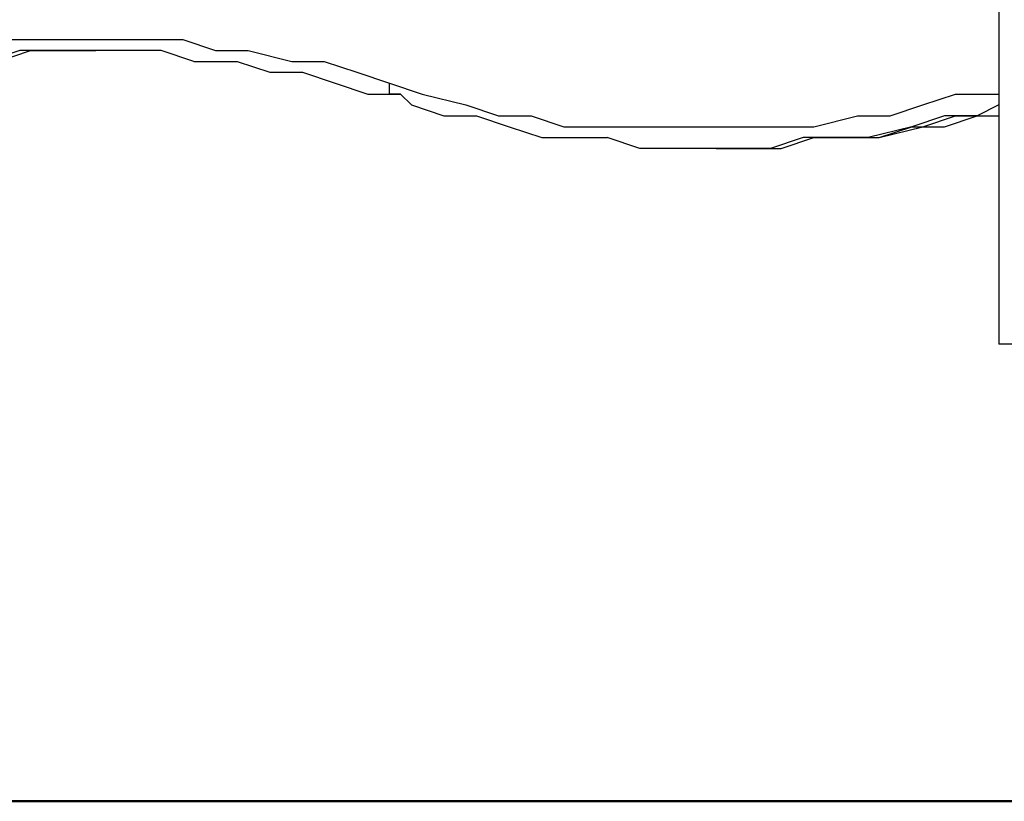
# Model space of a CAD drawing. Units: millimetres. Extents: x 50 to 115, y 63 to 194.
# Drawn here: x 60 to 63, y 167 to 169 of the extents above; entities that cross this region are included whole.
import ezdxf

# ---------------------------------------------------------------- set-up
doc = ezdxf.new("R2010")
doc.units = ezdxf.units.MM
doc.header["$MEASUREMENT"] = 0
doc.layers.add('Ebene 1', color=7, linetype='Continuous', lineweight=0)

msp = doc.modelspace()

# ---------------------------------------------------------------- linework, layer by layer
at = {"layer": 'Ebene 1', "color": 18, "lineweight": 25, "true_color": 0x000000}
for points in [[(62.865, 173.8489), (62.865, 173.8489), (62.865, 168.275), (62.865, 168.275)], [(62.865, 173.7783), (62.865, 173.7783), (62.865, 168.275), (62.865, 168.275)], [(61.9478, 168.91), (61.9478, 168.91), (61.9831, 168.91), (61.9831, 168.91)], [(63.4294, 168.275), (63.4294, 168.275), (62.865, 168.275), (62.865, 168.275)], [(62.865, 168.275), (62.865, 168.275), (62.865, 168.275), (62.865, 168.275)]]:
    msp.add_open_spline(points, degree=3, dxfattribs=at)
for points, knots in [([(58.8433, 169.1217), (58.8433, 169.1217), (58.9492, 169.1569), (58.9492, 169.1569), (58.9492, 169.1569), (59.0903, 169.1922), (59.0903, 169.1922), (59.0903, 169.1922), (59.1961, 169.1922), (59.1961, 169.1922), (59.1961, 169.1922), (59.3019, 169.2275), (59.3019, 169.2275), (59.3019, 169.2275), (59.4078, 169.2275), (59.4078, 169.2275), (59.4078, 169.2275), (59.5136, 169.2628), (59.5136, 169.2628), (59.5136, 169.2628), (59.6547, 169.2628), (59.6547, 169.2628), (59.6547, 169.2628), (59.7606, 169.2628), (59.7606, 169.2628), (59.7606, 169.2628), (59.8664, 169.2628), (59.8664, 169.2628), (59.8664, 169.2628), (59.9722, 169.2628), (59.9722, 169.2628), (59.9722, 169.2628), (60.1133, 169.2628), (60.1133, 169.2628), (60.1133, 169.2628), (60.2192, 169.2628), (60.2192, 169.2628), (60.2192, 169.2628), (60.325, 169.2275), (60.325, 169.2275), (60.325, 169.2275), (60.4308, 169.2275), (60.4308, 169.2275), (60.4308, 169.2275), (60.5719, 169.1922), (60.5719, 169.1922), (60.5719, 169.1922), (60.6778, 169.1922), (60.6778, 169.1922), (60.6778, 169.1922), (60.7836, 169.1569), (60.7836, 169.1569), (60.7836, 169.1569), (60.8894, 169.1217), (60.8894, 169.1217)], [0, 0, 0, 0, 1, 1, 1, 2, 2, 2, 3, 3, 3, 4, 4, 4, 5, 5, 5, 6, 6, 6, 7, 7, 7, 8, 8, 8, 9, 9, 9, 10, 10, 10, 11, 11, 11, 12, 12, 12, 13, 13, 13, 14, 14, 14, 15, 15, 15, 16, 16, 16, 17, 17, 17, 18, 18, 18, 18]), ([(60.2544, 169.1922), (60.2544, 169.1922), (60.2544, 169.1922), (60.2544, 169.1922), (60.2544, 169.1922), (60.1486, 169.2275), (60.1486, 169.2275), (60.1486, 169.2275), (60.0075, 169.2275), (60.0075, 169.2275), (60.0075, 169.2275), (59.9017, 169.2275), (59.9017, 169.2275), (59.9017, 169.2275), (59.7958, 169.2275), (59.7958, 169.2275), (59.7958, 169.2275), (59.69, 169.2275), (59.69, 169.2275), (59.69, 169.2275), (59.5842, 169.1922), (59.5842, 169.1922)], [0, 0, 0, 0, 1, 1, 1, 2, 2, 2, 3, 3, 3, 4, 4, 4, 5, 5, 5, 6, 6, 6, 7, 7, 7, 7]), ([(59.6194, 169.1922), (59.6194, 169.1922), (59.7253, 169.2275), (59.7253, 169.2275), (59.7253, 169.2275), (59.8311, 169.2275), (59.8311, 169.2275), (59.8311, 169.2275), (59.9369, 169.2275), (59.9369, 169.2275)], [0, 0, 0, 0, 1, 1, 1, 2, 2, 2, 3, 3, 3, 3]), ([(60.2544, 169.1922), (60.2544, 169.1922), (60.2897, 169.1922), (60.2897, 169.1922), (60.2897, 169.1922), (60.3956, 169.1922), (60.3956, 169.1922), (60.3956, 169.1922), (60.5014, 169.1569), (60.5014, 169.1569), (60.5014, 169.1569), (60.6072, 169.1569), (60.6072, 169.1569), (60.6072, 169.1569), (60.7131, 169.1217), (60.7131, 169.1217), (60.7131, 169.1217), (60.8189, 169.0864), (60.8189, 169.0864), (60.8189, 169.0864), (60.9247, 169.0864), (60.9247, 169.0864)], [0, 0, 0, 0, 1, 1, 1, 2, 2, 2, 3, 3, 3, 4, 4, 4, 5, 5, 5, 6, 6, 6, 7, 7, 7, 7]), ([(60.8894, 169.1217), (60.8894, 169.1217), (60.9953, 169.0864), (60.9953, 169.0864), (60.9953, 169.0864), (61.1364, 169.0511), (61.1364, 169.0511), (61.1364, 169.0511), (61.2422, 169.0158), (61.2422, 169.0158), (61.2422, 169.0158), (61.3481, 169.0158), (61.3481, 169.0158), (61.3481, 169.0158), (61.4539, 168.9806), (61.4539, 168.9806), (61.4539, 168.9806), (61.595, 168.9806), (61.595, 168.9806), (61.595, 168.9806), (61.7008, 168.9806), (61.7008, 168.9806), (61.7008, 168.9806), (61.8067, 168.9806), (61.8067, 168.9806), (61.8067, 168.9806), (61.9478, 168.9806), (61.9478, 168.9806), (61.9478, 168.9806), (62.0536, 168.9806), (62.0536, 168.9806), (62.0536, 168.9806), (62.1594, 168.9806), (62.1594, 168.9806), (62.1594, 168.9806), (62.2653, 168.9806), (62.2653, 168.9806), (62.2653, 168.9806), (62.4064, 169.0158), (62.4064, 169.0158), (62.4064, 169.0158), (62.5122, 169.0158), (62.5122, 169.0158), (62.5122, 169.0158), (62.6181, 169.0511), (62.6181, 169.0511), (62.6181, 169.0511), (62.7239, 169.0864), (62.7239, 169.0864), (62.7239, 169.0864), (62.865, 169.0864), (62.865, 169.0864)], [0, 0, 0, 0, 1, 1, 1, 2, 2, 2, 3, 3, 3, 4, 4, 4, 5, 5, 5, 6, 6, 6, 7, 7, 7, 8, 8, 8, 9, 9, 9, 10, 10, 10, 11, 11, 11, 12, 12, 12, 13, 13, 13, 14, 14, 14, 15, 15, 15, 16, 16, 16, 17, 17, 17, 17]), ([(60.9247, 169.0864), (60.9247, 169.0864), (60.9247, 169.0864), (60.9247, 169.0864), (60.9247, 169.0864), (60.8894, 169.0864), (60.8894, 169.0864), (60.8894, 169.0864), (60.8894, 169.1217), (60.8894, 169.1217)], [0, 0, 0, 0, 1, 1, 1, 2, 2, 2, 3, 3, 3, 3]), ([(60.9247, 169.0864), (60.9247, 169.0864), (60.96, 169.0511), (60.96, 169.0511), (60.96, 169.0511), (61.0658, 169.0158), (61.0658, 169.0158), (61.0658, 169.0158), (61.1717, 169.0158), (61.1717, 169.0158), (61.1717, 169.0158), (61.2775, 168.9806), (61.2775, 168.9806), (61.2775, 168.9806), (61.3833, 168.9453), (61.3833, 168.9453), (61.3833, 168.9453), (61.4892, 168.9453), (61.4892, 168.9453), (61.4892, 168.9453), (61.595, 168.9453), (61.595, 168.9453)], [0, 0, 0, 0, 1, 1, 1, 2, 2, 2, 3, 3, 3, 4, 4, 4, 5, 5, 5, 6, 6, 6, 7, 7, 7, 7]), ([(62.865, 169.0511), (62.865, 169.0511), (62.7944, 169.0158), (62.7944, 169.0158), (62.7944, 169.0158), (62.6886, 169.0158), (62.6886, 169.0158), (62.6886, 169.0158), (62.5828, 168.9806), (62.5828, 168.9806), (62.5828, 168.9806), (62.4417, 168.9453), (62.4417, 168.9453), (62.4417, 168.9453), (62.3358, 168.9453), (62.3358, 168.9453), (62.3358, 168.9453), (62.2653, 168.9453), (62.2653, 168.9453)], [0, 0, 0, 0, 1, 1, 1, 2, 2, 2, 3, 3, 3, 4, 4, 4, 5, 5, 5, 6, 6, 6, 6]), ([(62.3006, 168.9453), (62.3006, 168.9453), (62.3711, 168.9453), (62.3711, 168.9453), (62.3711, 168.9453), (62.4769, 168.9453), (62.4769, 168.9453), (62.4769, 168.9453), (62.5828, 168.9806), (62.5828, 168.9806), (62.5828, 168.9806), (62.6886, 168.9806), (62.6886, 168.9806), (62.6886, 168.9806), (62.7944, 169.0158), (62.7944, 169.0158), (62.7944, 169.0158), (62.865, 169.0158), (62.865, 169.0158)], [0, 0, 0, 0, 1, 1, 1, 2, 2, 2, 3, 3, 3, 4, 4, 4, 5, 5, 5, 6, 6, 6, 6]), ([(62.3006, 168.9453), (62.3006, 168.9453), (62.3711, 168.9453), (62.3711, 168.9453), (62.3711, 168.9453), (62.4769, 168.9453), (62.4769, 168.9453), (62.4769, 168.9453), (62.6181, 168.9806), (62.6181, 168.9806), (62.6181, 168.9806), (62.7239, 169.0158), (62.7239, 169.0158), (62.7239, 169.0158), (62.8297, 169.0158), (62.8297, 169.0158), (62.8297, 169.0158), (62.865, 169.0158), (62.865, 169.0158)], [0, 0, 0, 0, 1, 1, 1, 2, 2, 2, 3, 3, 3, 4, 4, 4, 5, 5, 5, 6, 6, 6, 6]), ([(62.2653, 168.9453), (62.2653, 168.9453), (62.23, 168.9453), (62.23, 168.9453), (62.23, 168.9453), (62.1242, 168.91), (62.1242, 168.91), (62.1242, 168.91), (62.0183, 168.91), (62.0183, 168.91), (62.0183, 168.91), (61.9125, 168.91), (61.9125, 168.91), (61.9125, 168.91), (61.8067, 168.91), (61.8067, 168.91), (61.8067, 168.91), (61.7008, 168.91), (61.7008, 168.91), (61.7008, 168.91), (61.595, 168.9453), (61.595, 168.9453)], [0, 0, 0, 0, 1, 1, 1, 2, 2, 2, 3, 3, 3, 4, 4, 4, 5, 5, 5, 6, 6, 6, 7, 7, 7, 7]), ([(61.9831, 168.91), (61.9831, 168.91), (62.0536, 168.91), (62.0536, 168.91), (62.0536, 168.91), (62.1594, 168.91), (62.1594, 168.91), (62.1594, 168.91), (62.2653, 168.9453), (62.2653, 168.9453), (62.2653, 168.9453), (62.3006, 168.9453), (62.3006, 168.9453)], [0, 0, 0, 0, 1, 1, 1, 2, 2, 2, 3, 3, 3, 4, 4, 4, 4])]:
    msp.add_open_spline(points, degree=3, knots=knots, dxfattribs=at)
at = {"layer": 'Ebene 1', "color": 18, "lineweight": 50, "true_color": 0x000000}
msp.add_open_spline([(49.53, 166.7933), (49.53, 166.7933), (49.53, 166.7933), (49.53, 166.7933), (49.53, 166.7933), (49.5653, 166.7933), (49.5653, 166.7933), (49.5653, 166.7933), (49.6006, 166.7933), (49.6006, 166.7933), (49.6006, 166.7933), (49.6358, 166.7933), (49.6358, 166.7933), (49.6358, 166.7933), (49.6711, 166.7933), (49.6711, 166.7933), (49.6711, 166.7933), (49.7064, 166.7933), (49.7064, 166.7933), (49.7064, 166.7933), (49.7417, 166.7933), (49.7417, 166.7933), (49.7417, 166.7933), (49.8122, 166.7933), (49.8122, 166.7933), (49.8122, 166.7933), (49.8475, 166.7933), (49.8475, 166.7933), (49.8475, 166.7933), (49.8828, 166.7933), (49.8828, 166.7933), (49.8828, 166.7933), (49.9533, 166.7933), (49.9533, 166.7933), (49.9533, 166.7933), (49.9886, 166.7933), (49.9886, 166.7933), (49.9886, 166.7933), (50.0592, 166.7933), (50.0592, 166.7933), (50.0592, 166.7933), (50.1297, 166.7933), (50.1297, 166.7933), (50.1297, 166.7933), (50.165, 166.7933), (50.165, 166.7933), (50.165, 166.7933), (50.2356, 166.7933), (50.2356, 166.7933), (50.2356, 166.7933), (50.3061, 166.7933), (50.3061, 166.7933), (50.3061, 166.7933), (50.4119, 166.7933), (50.4119, 166.7933), (50.4119, 166.7933), (50.4825, 166.7933), (50.4825, 166.7933), (50.4825, 166.7933), (50.5531, 166.7933), (50.5531, 166.7933), (50.5531, 166.7933), (50.6236, 166.7933), (50.6236, 166.7933), (50.6236, 166.7933), (50.7294, 166.7933), (50.7294, 166.7933), (50.7294, 166.7933), (50.8353, 166.7933), (50.8353, 166.7933), (50.8353, 166.7933), (50.9058, 166.7933), (50.9058, 166.7933), (50.9058, 166.7933), (51.0117, 166.7933), (51.0117, 166.7933), (51.0117, 166.7933), (51.1175, 166.7933), (51.1175, 166.7933), (51.1175, 166.7933), (51.2233, 166.7933), (51.2233, 166.7933), (51.2233, 166.7933), (51.3292, 166.7933), (51.3292, 166.7933), (51.3292, 166.7933), (51.435, 166.7933), (51.435, 166.7933), (51.435, 166.7933), (51.5408, 166.7933), (51.5408, 166.7933), (51.5408, 166.7933), (51.6819, 166.7933), (51.6819, 166.7933), (51.6819, 166.7933), (51.7878, 166.7933), (51.7878, 166.7933), (51.7878, 166.7933), (51.9289, 166.7933), (51.9289, 166.7933), (51.9289, 166.7933), (52.0347, 166.7933), (52.0347, 166.7933), (52.0347, 166.7933), (52.1758, 166.7933), (52.1758, 166.7933), (52.1758, 166.7933), (52.3169, 166.7933), (52.3169, 166.7933), (52.3169, 166.7933), (52.4228, 166.7933), (52.4228, 166.7933), (52.4228, 166.7933), (52.5639, 166.7933), (52.5639, 166.7933), (52.5639, 166.7933), (52.705, 166.7933), (52.705, 166.7933), (52.705, 166.7933), (52.8461, 166.7933), (52.8461, 166.7933), (52.8461, 166.7933), (52.9872, 166.7933), (52.9872, 166.7933), (52.9872, 166.7933), (53.1636, 166.7933), (53.1636, 166.7933), (53.1636, 166.7933), (53.3047, 166.7933), (53.3047, 166.7933), (53.3047, 166.7933), (53.4458, 166.7933), (53.4458, 166.7933), (53.4458, 166.7933), (53.6222, 166.7933), (53.6222, 166.7933), (53.6222, 166.7933), (53.7633, 166.7933), (53.7633, 166.7933), (53.7633, 166.7933), (53.9397, 166.7933), (53.9397, 166.7933), (53.9397, 166.7933), (54.1161, 166.7933), (54.1161, 166.7933), (54.1161, 166.7933), (54.2572, 166.7933), (54.2572, 166.7933), (54.2572, 166.7933), (54.4336, 166.7933), (54.4336, 166.7933), (54.4336, 166.7933), (54.61, 166.7933), (54.61, 166.7933), (54.61, 166.7933), (54.7864, 166.7933), (54.7864, 166.7933), (54.7864, 166.7933), (54.9628, 166.7933), (54.9628, 166.7933), (54.9628, 166.7933), (55.1392, 166.7933), (55.1392, 166.7933), (55.1392, 166.7933), (55.3156, 166.7933), (55.3156, 166.7933), (55.3156, 166.7933), (55.4919, 166.7933), (55.4919, 166.7933), (55.4919, 166.7933), (55.7036, 166.7933), (55.7036, 166.7933), (55.7036, 166.7933), (55.88, 166.7933), (55.88, 166.7933), (55.88, 166.7933), (56.0564, 166.7933), (56.0564, 166.7933), (56.0564, 166.7933), (56.2681, 166.7933), (56.2681, 166.7933), (56.2681, 166.7933), (56.4444, 166.7933), (56.4444, 166.7933), (56.4444, 166.7933), (56.6561, 166.7933), (56.6561, 166.7933), (56.6561, 166.7933), (56.8325, 166.7933), (56.8325, 166.7933), (56.8325, 166.7933), (57.0442, 166.7933), (57.0442, 166.7933), (57.0442, 166.7933), (57.2558, 166.7933), (57.2558, 166.7933), (57.2558, 166.7933), (57.4322, 166.7933), (57.4322, 166.7933), (57.4322, 166.7933), (57.6439, 166.7933), (57.6439, 166.7933), (57.6439, 166.7933), (57.8556, 166.7933), (57.8556, 166.7933), (57.8556, 166.7933), (58.0672, 166.7933), (58.0672, 166.7933), (58.0672, 166.7933), (58.2789, 166.7933), (58.2789, 166.7933), (58.2789, 166.7933), (58.4906, 166.7933), (58.4906, 166.7933), (58.4906, 166.7933), (58.7022, 166.7933), (58.7022, 166.7933), (58.7022, 166.7933), (58.9139, 166.7933), (58.9139, 166.7933), (58.9139, 166.7933), (59.1256, 166.7933), (59.1256, 166.7933), (59.1256, 166.7933), (59.3372, 166.7933), (59.3372, 166.7933), (59.3372, 166.7933), (59.5489, 166.7933), (59.5489, 166.7933), (59.5489, 166.7933), (59.7606, 166.7933), (59.7606, 166.7933), (59.7606, 166.7933), (60.0075, 166.7933), (60.0075, 166.7933), (60.0075, 166.7933), (60.2192, 166.7933), (60.2192, 166.7933), (60.2192, 166.7933), (60.4308, 166.7933), (60.4308, 166.7933), (60.4308, 166.7933), (60.6778, 166.7933), (60.6778, 166.7933), (60.6778, 166.7933), (60.8894, 166.7933), (60.8894, 166.7933), (60.8894, 166.7933), (61.1011, 166.7933), (61.1011, 166.7933), (61.1011, 166.7933), (61.3481, 166.7933), (61.3481, 166.7933), (61.3481, 166.7933), (61.5597, 166.7933), (61.5597, 166.7933), (61.5597, 166.7933), (61.7714, 166.7933), (61.7714, 166.7933), (61.7714, 166.7933), (62.0183, 166.7933), (62.0183, 166.7933), (62.0183, 166.7933), (62.23, 166.7933), (62.23, 166.7933), (62.23, 166.7933), (62.4769, 166.7933), (62.4769, 166.7933), (62.4769, 166.7933), (62.6886, 166.7933), (62.6886, 166.7933), (62.6886, 166.7933), (62.9356, 166.7933), (62.9356, 166.7933), (62.9356, 166.7933), (63.1472, 166.7933), (63.1472, 166.7933), (63.1472, 166.7933), (63.3942, 166.7933), (63.3942, 166.7933), (63.3942, 166.7933), (63.6058, 166.7933), (63.6058, 166.7933), (63.6058, 166.7933), (63.8528, 166.7933), (63.8528, 166.7933), (63.8528, 166.7933), (64.0644, 166.7933), (64.0644, 166.7933), (64.0644, 166.7933), (64.3114, 166.7933), (64.3114, 166.7933), (64.3114, 166.7933), (64.5583, 166.7933), (64.5583, 166.7933)], degree=3, knots=[0, 0, 0, 0, 1, 1, 1, 2, 2, 2, 3, 3, 3, 4, 4, 4, 5, 5, 5, 6, 6, 6, 7, 7, 7, 8, 8, 8, 9, 9, 9, 10, 10, 10, 11, 11, 11, 12, 12, 12, 13, 13, 13, 14, 14, 14, 15, 15, 15, 16, 16, 16, 17, 17, 17, 18, 18, 18, 19, 19, 19, 20, 20, 20, 21, 21, 21, 22, 22, 22, 23, 23, 23, 24, 24, 24, 25, 25, 25, 26, 26, 26, 27, 27, 27, 28, 28, 28, 29, 29, 29, 30, 30, 30, 31, 31, 31, 32, 32, 32, 33, 33, 33, 34, 34, 34, 35, 35, 35, 36, 36, 36, 37, 37, 37, 38, 38, 38, 39, 39, 39, 40, 40, 40, 41, 41, 41, 42, 42, 42, 43, 43, 43, 44, 44, 44, 45, 45, 45, 46, 46, 46, 47, 47, 47, 48, 48, 48, 49, 49, 49, 50, 50, 50, 51, 51, 51, 52, 52, 52, 53, 53, 53, 54, 54, 54, 55, 55, 55, 56, 56, 56, 57, 57, 57, 58, 58, 58, 59, 59, 59, 60, 60, 60, 61, 61, 61, 62, 62, 62, 63, 63, 63, 64, 64, 64, 65, 65, 65, 66, 66, 66, 67, 67, 67, 68, 68, 68, 69, 69, 69, 70, 70, 70, 71, 71, 71, 72, 72, 72, 73, 73, 73, 74, 74, 74, 75, 75, 75, 76, 76, 76, 77, 77, 77, 78, 78, 78, 79, 79, 79, 80, 80, 80, 81, 81, 81, 82, 82, 82, 83, 83, 83, 84, 84, 84, 85, 85, 85, 86, 86, 86, 87, 87, 87, 88, 88, 88, 89, 89, 89, 90, 90, 90, 91, 91, 91, 92, 92, 92, 93, 93, 93, 94, 94, 94, 95, 95, 95, 96, 96, 96, 97, 97, 97, 98, 98, 98, 98], dxfattribs=at)

doc.saveas('drawing.dxf')
